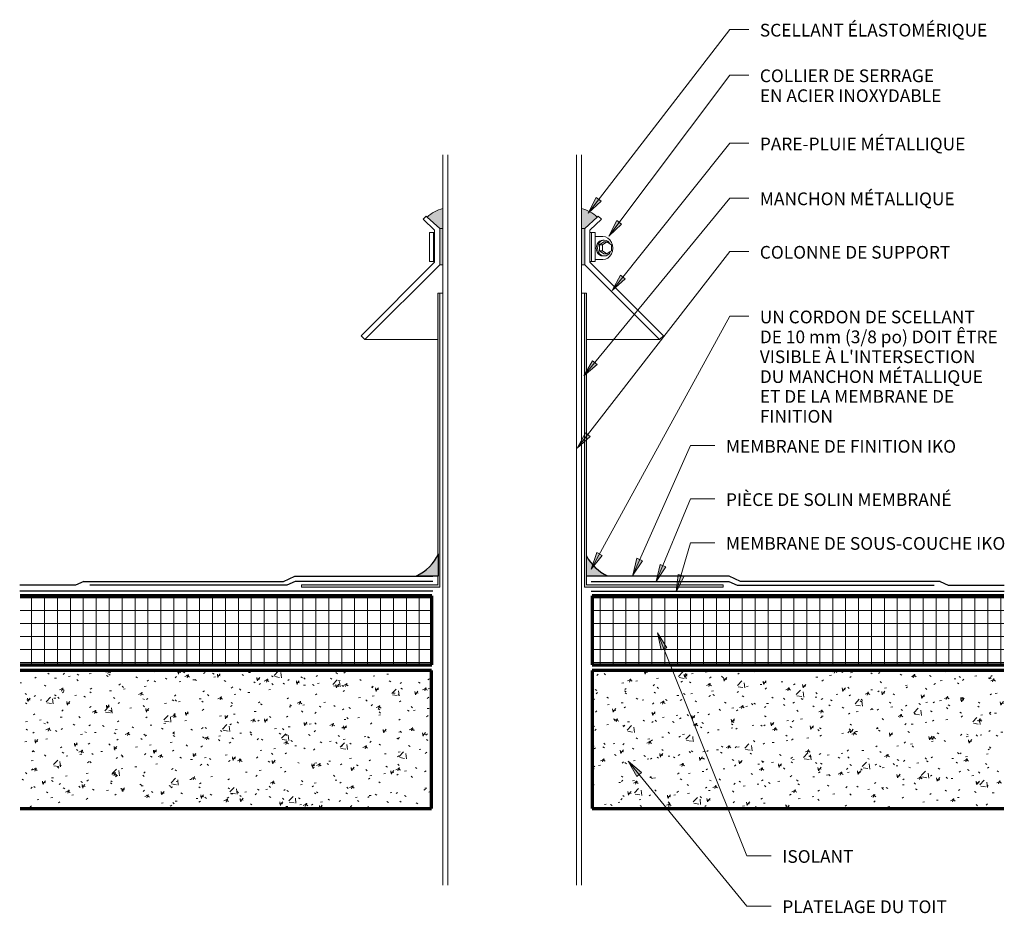
# Model space of a CAD drawing. Units: inches. Extents: x 159.4 to 188, y 101.8 to 127.8.
import ezdxf

# ---------------------------------------------------------------- set-up
doc = ezdxf.new("R2010")
doc.units = ezdxf.units.IN
doc.header["$MEASUREMENT"] = 0
for name, color, linetype, lineweight in [('A-DETL-GENF', 92, 'Continuous', 9), ('A-DETL-MEDM', 33, 'Continuous', 30), ('A-DETL-THIN', 151, 'Continuous', 9), ('A-DETL-WIDE', 214, 'Continuous', 70), ('G-ANNO-TEXT', 231, 'Continuous', 9)]:
    doc.layers.add(name, color=color, linetype=linetype, lineweight=lineweight)
doc.styles.add('Arial', font='arial.ttf', dxfattribs={"height": 0.368825})
pattern_1 = [(50, (0, 0), (1.1480286, -0.100436), [0.12, -1.32]), (355, (0, 0), (-0.221916, 1.2039225), [0.096, -1.056]), (100.451, (0.096, -0.008), (0.925247, 1.1031353), [0.102, -1.122]), (46.184, (0, 0.32), (1.707131, -0.264595), [0.18, -1.98]), (96.636, (0.142, 0.298), (1.495942, 1.558313), [0.153, -1.683]), (351.184, (0, 0.32), (1.495482, 1.558209), [0.144, -1.584]), (21, (0.16, 0.24), (0.955396, -0.6444187), [0.12, -1.32]), (326, (0.16, 0.24), (0.3895814, 1.160561), [0.096, -1.056]), (71.451, (0.24, 0.186), (1.3440496, 0.5162554), [0.102, -1.122]), (37.5, (0, 0), (0.0195392, 0.5330471), [0.053, -0.99, 0.053, -1.019, -1.06]), (37.5, (0, 0), (0.0195392, 0.5330471), [-2.115, 0.053, -1.007]), (7.5, (0, 0), (0.421192, 0.6313781), [0.053, -0.558, 0.053, -0.966, -0.404]), (7.5, (0, 0), (0.421192, 0.6313781), [-1.63, 0.053, -0.351]), (327.5, (-0.357, 0), (0.8540739, -0.0366302), [0.053, -0.347, 0.053, -1.195, -1.656]), (327.5, (-0.357, 0), (0.8540739, -0.0366302), [-1.648, 0.053, -1.603]), (317.5, (-0.517, 0), (0.9329623, 0.159641), [0.053, -0.467, 0.053, -0.776, -1.176]), (317.5, (-0.517, 0), (0.9329623, 0.159641), [-1.349, 0.053, -1.123])]
pattern_2 = [(0, (0, 0), (0, 0.375), []), (90, (0, 0), (-0.375, 2e-17), [])]

msp = doc.modelspace()

# ---------------------------------------------------------------- hatches: boundary and pattern name
at = {"layer": 'A-DETL-GENF'}
for color, points in [(254, [(171.685, 121.723), (171.685, 122.299), (171.443, 122.203), (171.233, 122.049), (171.594, 121.723)]), (254, [(175.802, 121.723), (176.163, 122.049), (175.953, 122.203), (175.711, 122.299), (175.711, 121.723)]), (57, [(171.685, 120.666), (171.685, 121.723), (171.594, 121.723), (171.594, 120.666)]), (57, [(175.802, 120.666), (175.802, 121.723), (175.711, 121.723), (175.711, 120.666)]), (57, [(171.602, 111.309), (171.602, 119.843), (171.539, 119.843), (171.539, 112.244), (171.555, 112.274), (171.555, 111.639), (171.539, 111.639), (171.539, 111.372), (167.579, 111.372), (167.579, 111.309)]), (57, [(175.794, 111.309), (179.817, 111.309), (179.817, 111.372), (175.857, 111.372), (175.857, 119.843), (175.794, 119.843)]), (254, [(170.92, 111.639), (171.555, 111.639), (171.555, 112.274), (171.483, 112.137), (171.397, 112.013), (171.296, 111.898), (171.181, 111.797), (171.056, 111.711)]), (254, [(175.857, 111.639), (176.462, 111.639), (176.326, 111.711), (176.201, 111.797), (176.087, 111.898), (175.986, 112.013), (175.899, 112.137), (175.857, 112.218), (175.857, 111.643)])]:
    msp.add_hatch(color=color, dxfattribs=at).paths.add_polyline_path(points, flags=0)
h = msp.add_hatch(dxfattribs=at)
h.set_pattern_fill('FP_2', color=251, style=0, pattern_type=2)
h.set_pattern_definition(pattern_2)
h.paths.add_polyline_path([(171.367, 109.052), (171.367, 111.052), (159.413, 111.052), (159.413, 109.052)], flags=0)
h = msp.add_hatch(dxfattribs=at)
h.set_pattern_fill('FP_2', color=251, style=0, pattern_type=2)
h.set_pattern_definition(pattern_2)
h.paths.add_polyline_path([(187.969, 109.052), (187.969, 111.052), (176.015, 111.052), (176.015, 109.052)], flags=0)
h = msp.add_hatch(dxfattribs=at)
h.set_pattern_fill('FP_1', style=0, pattern_type=2)
h.set_pattern_definition(pattern_1)
h.paths.add_polyline_path([(171.359, 104.886), (171.359, 108.886), (159.413, 108.886), (159.413, 104.886)], flags=0)
h = msp.add_hatch(dxfattribs=at)
h.set_pattern_fill('FP_1', style=0, pattern_type=2)
h.set_pattern_definition(pattern_1)
h.paths.add_polyline_path([(187.969, 104.886), (187.969, 108.886), (176.023, 108.886), (176.023, 104.886)], flags=0)
at = {"layer": 'G-ANNO-TEXT'}
for points in [[(175.901, 122.168), (176.276, 122.51), (176.137, 122.618)], [(176.503, 121.496), (176.874, 121.843), (176.733, 121.949)], [(176.596, 119.923), (176.977, 120.258), (176.839, 120.368)], [(175.78, 117.438), (176.166, 117.769), (176.029, 117.881)], [(175.586, 115.342), (175.963, 115.683), (175.823, 115.791)], [(175.991, 111.834), (176.309, 112.23), (176.154, 112.315)], [(177.197, 111.655), (177.481, 112.075), (177.32, 112.147)], [(177.881, 111.474), (178.155, 111.902), (177.992, 111.969)], [(178.461, 111.169), (178.685, 111.624), (178.516, 111.674)], [(177.916, 109.981), (178.02, 109.484), (178.184, 109.549)], [(177.068, 106.255), (177.317, 105.812), (177.453, 105.924)]]:
    msp.add_hatch(color=7, dxfattribs=at).paths.add_polyline_path(points, flags=0)

# ---------------------------------------------------------------- linework, layer by layer
at = {"layer": 'A-DETL-MEDM'}
for p, q in [((171.555, 111.639), (171.555, 112.274)), ((161.265, 111.476), (161.027, 111.365)), ((161.265, 111.476), (167.062, 111.476)), ((167.062, 111.476), (167.391, 111.629)), ((167.397, 111.476), (167.16, 111.365)), ((167.391, 111.629), (171.393, 111.629)), ((171.393, 111.476), (167.397, 111.476)), ((170.92, 111.639), (171.555, 111.639)), ((175.857, 111.639), (176.462, 111.639)), ((179.991, 111.629), (175.989, 111.629)), ((175.989, 111.476), (179.985, 111.476)), ((179.985, 111.476), (180.223, 111.365)), ((180.321, 111.476), (179.991, 111.629)), ((186.118, 111.476), (180.321, 111.476)), ((186.118, 111.476), (186.355, 111.365)), ((161.027, 111.365), (159.403, 111.365)), ((171.393, 111.194), (159.403, 111.194)), ((167.16, 111.365), (161.438, 111.365)), ((175.989, 111.194), (187.979, 111.194)), ((180.223, 111.365), (185.945, 111.365)), ((186.355, 111.365), (187.979, 111.365))]:
    msp.add_line(p, q, dxfattribs=at)
for centre, start, end in [((170.401, 112.793), 294.2432, 335.7568), ((176.982, 112.793), 207.0413, 245.7568)]:
    msp.add_arc(centre, 1.266, start, end, dxfattribs=at)
at = {"layer": 'A-DETL-THIN'}
for p, q in [((171.685, 123.857), (171.685, 122.299)), ((171.832, 102.652), (171.832, 123.857)), ((175.564, 123.857), (175.564, 102.652)), ((175.711, 122.299), (175.711, 123.857)), ((171.201, 122.078), (171.109, 121.986)), ((171.233, 122.049), (171.201, 122.078)), ((171.233, 122.049), (171.594, 121.723)), ((171.685, 121.723), (171.685, 122.299)), ((175.711, 122.299), (175.711, 121.723)), ((175.802, 121.723), (176.163, 122.049)), ((176.195, 122.078), (176.163, 122.049)), ((176.287, 121.986), (176.195, 122.078)), ((171.109, 121.986), (171.446, 121.671)), ((175.949, 121.671), (176.287, 121.986)), ((171.301, 121.607), (171.412, 121.607)), ((171.301, 120.758), (171.301, 121.607)), ((171.412, 121.607), (171.448, 121.607)), ((171.412, 120.758), (171.412, 121.607)), ((171.446, 121.671), (171.446, 120.741)), ((171.594, 120.663), (171.594, 121.723)), ((171.594, 121.723), (171.685, 121.723)), ((171.685, 120.666), (171.685, 121.723)), ((175.711, 121.723), (175.711, 120.666)), ((175.711, 121.723), (175.802, 121.723)), ((175.802, 121.723), (175.802, 120.663)), ((175.949, 120.741), (175.949, 121.671)), ((175.949, 121.607), (176.105, 121.607)), ((175.995, 120.758), (175.995, 121.607)), ((176.105, 121.607), (176.105, 120.758)), ((176.105, 121.484), (176.332, 121.484)), ((176.332, 121.484), (176.406, 121.473)), ((176.406, 121.473), (176.475, 121.439)), ((176.135, 121.15), (176.142, 121.21)), ((176.142, 121.21), (176.162, 121.265)), ((176.162, 121.265), (176.193, 121.313)), ((176.18, 121.21), (176.174, 121.15)), ((176.2, 121.265), (176.18, 121.21)), ((176.193, 121.313), (176.234, 121.349)), ((176.231, 121.313), (176.2, 121.265)), ((176.36, 121.334), (176.23, 121.246)), ((176.23, 121.246), (176.317, 121.246)), ((176.23, 121.071), (176.23, 121.246)), ((176.272, 121.349), (176.231, 121.313)), ((176.234, 121.349), (176.281, 121.372)), ((176.319, 121.372), (176.272, 121.349)), ((176.281, 121.372), (176.332, 121.38)), ((176.317, 121.246), (176.447, 121.334)), ((176.317, 121.246), (176.317, 121.071)), ((176.37, 121.38), (176.319, 121.372)), ((176.332, 121.38), (176.37, 121.38)), ((176.447, 121.334), (176.36, 121.334)), ((176.421, 121.372), (176.37, 121.38)), ((176.469, 121.349), (176.421, 121.372)), ((176.534, 121.275), (176.447, 121.334)), ((176.51, 121.313), (176.469, 121.349)), ((176.475, 121.439), (176.534, 121.386)), ((176.534, 121.275), (176.51, 121.313)), ((176.534, 121.386), (176.58, 121.317)), ((176.578, 121.246), (176.534, 121.275)), ((176.578, 121.071), (176.578, 121.246)), ((176.58, 121.317), (176.608, 121.237)), ((176.608, 121.237), (176.618, 121.15)), ((176.142, 121.091), (176.135, 121.15)), ((176.162, 121.036), (176.142, 121.091)), ((176.193, 120.988), (176.162, 121.036)), ((176.174, 121.15), (176.18, 121.091)), ((176.18, 121.091), (176.2, 121.036)), ((176.234, 120.951), (176.193, 120.988)), ((176.2, 121.036), (176.231, 120.988)), ((176.23, 121.071), (176.317, 121.071)), ((176.36, 120.983), (176.23, 121.071)), ((176.231, 120.988), (176.272, 120.951)), ((176.281, 120.929), (176.234, 120.951)), ((176.272, 120.951), (176.319, 120.929)), ((176.332, 120.921), (176.281, 120.929)), ((176.317, 121.071), (176.447, 120.983)), ((176.37, 120.921), (176.332, 120.921)), ((176.447, 120.983), (176.36, 120.983)), ((176.37, 120.921), (176.421, 120.929)), ((176.421, 120.929), (176.469, 120.951)), ((176.447, 120.983), (176.546, 121.049)), ((176.469, 120.951), (176.51, 120.988)), ((176.534, 120.914), (176.475, 120.861)), ((176.51, 120.988), (176.541, 121.036)), ((176.58, 120.984), (176.534, 120.914)), ((176.546, 121.049), (176.578, 121.071)), ((176.608, 121.064), (176.58, 120.984)), ((176.618, 121.15), (176.608, 121.064)), ((171.446, 120.741), (169.311, 118.606)), ((169.424, 118.493), (171.594, 120.663)), ((171.412, 120.758), (171.301, 120.758)), ((171.448, 120.758), (171.412, 120.758)), ((171.594, 120.666), (171.685, 120.666)), ((171.685, 120.666), (171.685, 102.652)), ((175.711, 102.652), (175.711, 120.666)), ((175.711, 120.666), (175.802, 120.666)), ((175.802, 120.663), (177.972, 118.493)), ((176.105, 120.758), (175.949, 120.758)), ((178.085, 118.606), (175.949, 120.741)), ((176.105, 120.817), (176.332, 120.817)), ((176.406, 120.828), (176.332, 120.817)), ((176.475, 120.861), (176.406, 120.828)), ((171.602, 119.843), (171.539, 119.843)), ((171.539, 119.843), (171.539, 112.244)), ((171.602, 111.309), (171.602, 119.843)), ((171.602, 119.843), (171.685, 119.843)), ((175.794, 119.843), (175.711, 119.843)), ((175.857, 119.843), (175.794, 119.843)), ((175.794, 119.843), (175.794, 111.309)), ((175.857, 111.372), (175.857, 119.843)), ((169.311, 118.606), (169.424, 118.493)), ((177.972, 118.493), (178.085, 118.606)), ((169.424, 118.493), (171.539, 118.493)), ((177.972, 118.493), (175.857, 118.493)), ((171.539, 111.639), (171.539, 111.372)), ((167.579, 111.372), (167.579, 111.309)), ((171.539, 111.372), (167.579, 111.372)), ((167.579, 111.309), (171.602, 111.309)), ((175.794, 111.309), (179.817, 111.309)), ((179.817, 111.372), (175.857, 111.372)), ((179.817, 111.309), (179.817, 111.372))]:
    msp.add_line(p, q, dxfattribs=at)
for centre, start, end in [((171.944, 121.297), 104.5145, 133.4203), ((175.452, 121.297), 46.5797, 75.4855)]:
    msp.add_arc(centre, 1.035, start, end, dxfattribs=at)
at = {"layer": 'A-DETL-WIDE'}
for p, q in [((171.367, 111.052), (159.413, 111.052)), ((171.367, 109.052), (171.367, 111.052)), ((187.969, 111.052), (176.015, 111.052)), ((176.015, 111.052), (176.015, 109.052)), ((159.413, 109.052), (171.367, 109.052)), ((171.359, 108.886), (159.413, 108.886)), ((171.359, 104.886), (171.359, 108.886)), ((176.015, 109.052), (187.969, 109.052)), ((187.969, 108.886), (176.023, 108.886)), ((176.023, 108.886), (176.023, 104.886)), ((159.413, 104.886), (171.359, 104.886)), ((176.023, 104.886), (187.969, 104.886))]:
    msp.add_line(p, q, dxfattribs=at)
at = {"layer": 'G-ANNO-TEXT', "color": 7}
for p, q in [((175.901, 122.168), (180.013, 127.497)), ((180.013, 127.497), (180.565, 127.497)), ((176.503, 121.496), (180.013, 126.172)), ((180.013, 126.172), (180.565, 126.172)), ((176.596, 119.923), (180.013, 124.193)), ((180.013, 124.193), (180.565, 124.193)), ((175.78, 117.438), (180.013, 122.601)), ((176.137, 122.618), (175.901, 122.168)), ((176.276, 122.51), (176.137, 122.618)), ((180.013, 122.601), (180.565, 122.601)), ((175.901, 122.168), (176.276, 122.51)), ((176.733, 121.949), (176.503, 121.496)), ((176.503, 121.496), (176.874, 121.843)), ((176.874, 121.843), (176.733, 121.949)), ((175.586, 115.342), (180.013, 121.048)), ((180.013, 121.048), (180.565, 121.048)), ((176.839, 120.368), (176.596, 119.923)), ((176.977, 120.258), (176.839, 120.368)), ((176.596, 119.923), (176.977, 120.258)), ((175.991, 111.834), (180.013, 119.171)), ((180.013, 119.171), (180.565, 119.171)), ((176.029, 117.881), (175.78, 117.438)), ((175.78, 117.438), (176.166, 117.769)), ((176.166, 117.769), (176.029, 117.881)), ((175.823, 115.791), (175.586, 115.342)), ((175.963, 115.683), (175.823, 115.791)), ((175.586, 115.342), (175.963, 115.683)), ((177.197, 111.655), (178.876, 115.415)), ((178.876, 115.415), (179.582, 115.415)), ((177.881, 111.474), (178.876, 113.869)), ((178.876, 113.869), (179.582, 113.869)), ((178.461, 111.169), (178.876, 112.597)), ((178.876, 112.597), (179.582, 112.597)), ((176.154, 112.315), (175.991, 111.834)), ((176.309, 112.23), (176.154, 112.315)), ((175.991, 111.834), (176.309, 112.23)), ((177.32, 112.147), (177.197, 111.655)), ((177.197, 111.655), (177.481, 112.075)), ((177.481, 112.075), (177.32, 112.147)), ((177.992, 111.969), (177.881, 111.474)), ((177.881, 111.474), (178.155, 111.902)), ((178.155, 111.902), (177.992, 111.969)), ((178.516, 111.674), (178.461, 111.169)), ((178.461, 111.169), (178.685, 111.624)), ((178.685, 111.624), (178.516, 111.674)), ((177.916, 109.981), (178.02, 109.484)), ((178.184, 109.549), (177.916, 109.981)), ((177.916, 109.981), (180.512, 103.51)), ((178.02, 109.484), (178.184, 109.549)), ((177.068, 106.255), (177.317, 105.812)), ((177.453, 105.924), (177.068, 106.255)), ((177.068, 106.255), (180.512, 102.051)), ((177.317, 105.812), (177.453, 105.924)), ((180.512, 103.51), (181.218, 103.51)), ((180.512, 102.051), (181.218, 102.051))]:
    msp.add_line(p, q, dxfattribs=at)

# ---------------------------------------------------------------- texts
at = {"layer": 'G-ANNO-TEXT', "color": 7, "attachment_point": 1, "line_spacing_factor": 0.938532, "style": 'Arial'}
for s, insert, char_height, width in [('SCELLANT ÉLASTOMÉRIQUE\\P', (180.885, 127.661), 0.36882, 8.6175), ('COLLIER DE SERRAGE\\PEN ACIER INOXYDABLE\\P', (180.885, 126.336), 0.36882, 6.975), ('PARE-PLUIE MÉTALLIQUE\\P', (180.885, 124.357), 0.36882, 7.6995), ('MANCHON MÉTALLIQUE\\P', (180.885, 122.765), 0.36882, 7.2135), ('COLONNE DE SUPPORT\\P', (180.885, 121.212), 0.36882, 7.182), ("UN CORDON DE SCELLANT\\PDE 10 mm (3/8 po) DOIT ÊTRE\\PVISIBLE À L'INTERSECTION\\PDU MANCHON MÉTALLIQUE\\PET DE LA MEMBRANE DE\\PFINITION\\P", (180.885, 119.335), 0.36882, 8.6175), ('MEMBRANE DE FINITION IKO\\P', (179.902, 115.579), 0.36882, 8.577), ('PIÈCE DE SOLIN MEMBRANÉ\\P', (179.902, 114.033), 0.36882, 8.5815), ('MEMBRANE DE SOUS-COUCHE IKO\\P', (179.902, 112.761), 0.36882, 10.548), ('ISOLANT', (181.538, 103.674), 0.3688, 2.6235), ('PLATELAGE DU TOIT\\P', (181.538, 102.215), 0.36882, 6.201)]:
    msp.add_mtext(s, dxfattribs=dict(at, insert=insert, char_height=char_height, width=width))

doc.saveas('drawing.dxf')
